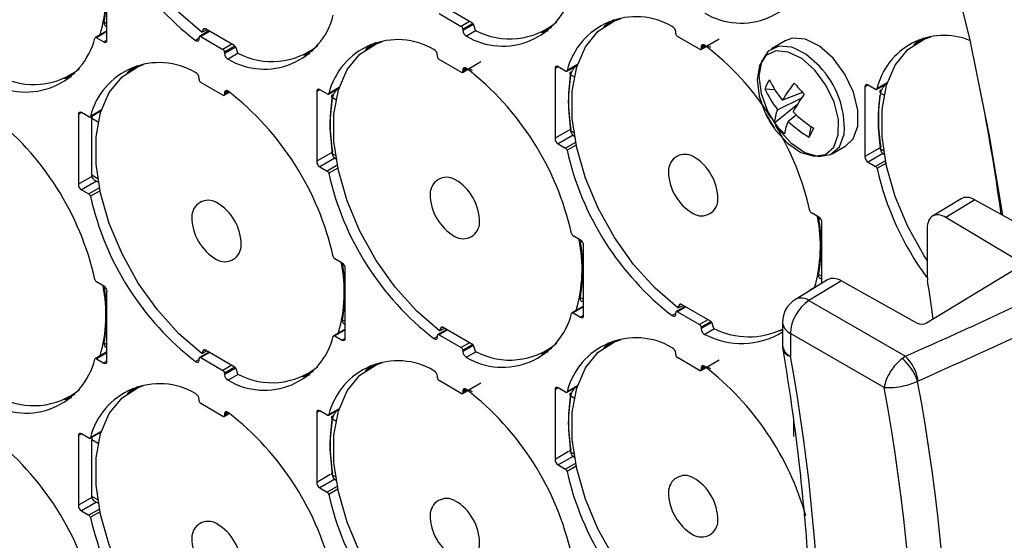
# Model space of a CAD drawing. Extents: x 13.2 to 105.2, y 1.2 to 77.7.
# Drawn here: x 70.5 to 72.6, y 56.4 to 57.6 of the extents above; entities that cross this region are included whole.
import ezdxf

# ---------------------------------------------------------------- set-up
doc = ezdxf.new("R2010")
doc.units = 0
doc.header["$MEASUREMENT"] = 0
doc.layers.get('0').update_dxf_attribs({"linetype": 'CONTINUOUS'})
doc.layers.add('OBJECT', color=7, linetype='CONTINUOUS')

# ---------------------------------------------------------------- blocks, each defined once
blk = doc.blocks.new('LEFT4', base_point=(13.665, 9.071))
for start, end in [(300, 0), (240, 300)]:
    blk.add_arc((13.809, 8.821), 0.289, start, end)
blk = doc.blocks.new('LEFT3', base_point=(13.665, 9.071))
blk.add_arc((14.098, 9.321), 0.866, 180, 240)
blk = doc.blocks.new('LEFT2', base_point=(13.665, 9.071))
for start, end in [(120, 180), (60, 120)]:
    blk.add_arc((13.52, 9.321), 0.289, start, end)
blk = doc.blocks.new('LEFT1', base_point=(13.665, 9.071))
blk.add_arc((13.232, 8.821), 0.866, 0, 60)
blk = doc.blocks.new('left')
for name in ['LEFT2', 'LEFT1', 'LEFT3', 'LEFT4']:
    blk.add_blockref(name, (0, 0))

msp = doc.modelspace()

# ---------------------------------------------------------------- linework, layer by layer
for p, q in [((70.6515, 57.5476), (70.6515, 57.7028)), ((71.4637, 57.5861), (71.3998, 57.623)), ((71.3904, 57.6069), (71.4399, 57.5783)), ((70.6453, 57.5883), (70.6515, 57.5848)), ((70.6475, 57.5804), (70.6515, 57.5781)), ((71.4585, 57.5891), (71.4399, 57.5783)), ((71.4654, 57.5848), (71.4435, 57.5722)), ((71.4671, 57.5828), (71.4435, 57.5691)), ((71.4718, 57.5693), (71.4689, 57.5791)), ((71.7694, 57.5895), (71.7572, 57.5777)), ((71.7796, 57.5927), (71.7595, 57.5793)), ((70.6515, 57.5684), (70.6254, 57.5533)), ((70.6515, 57.5667), (70.6279, 57.5531)), ((70.8784, 57.5681), (70.8576, 57.5561)), ((70.8798, 57.5672), (70.8601, 57.5558)), ((70.8601, 57.5558), (70.9096, 57.5272)), ((70.8661, 57.5719), (70.8625, 57.5651)), ((70.8655, 57.5716), (70.8625, 57.5651)), ((70.8625, 57.5651), (70.874, 57.5706)), ((70.8655, 57.5716), (70.8661, 57.5719)), ((70.8661, 57.5719), (70.8688, 57.5732)), ((70.9345, 57.5356), (70.8706, 57.5725)), ((71.4435, 57.5722), (71.4435, 57.5691)), ((71.473, 57.5688), (71.4514, 57.5564)), ((71.618, 57.5647), (71.6337, 57.5692)), ((71.6199, 57.5657), (71.6416, 57.5765)), ((71.9172, 57.562), (71.9172, 57.5651)), ((71.9703, 57.5273), (71.9208, 57.5559)), ((70.6279, 57.5531), (70.6444, 57.5436)), ((70.6515, 57.5476), (70.6444, 57.5436)), ((70.8566, 57.5518), (70.8486, 57.5472)), ((70.8566, 57.5507), (70.8566, 57.5538)), ((70.9293, 57.5386), (70.9096, 57.5272)), ((70.9361, 57.5344), (70.9131, 57.5211)), ((71.239, 57.5384), (71.2268, 57.5266)), ((71.2493, 57.5416), (71.2291, 57.5282)), ((71.9728, 57.5271), (72.0139, 57.5509)), ((71.9809, 57.5365), (71.9738, 57.5325)), ((71.9833, 57.5349), (71.9738, 57.5294)), ((71.995, 57.531), (71.9873, 57.5355)), ((72.1609, 57.5463), (72.1302, 57.5286)), ((72.4588, 57.5488), (72.4466, 57.537)), ((72.469, 57.5519), (72.4489, 57.5385)), ((70.9379, 57.5324), (70.9131, 57.5181)), ((70.9131, 57.5211), (70.9131, 57.5181)), ((70.9437, 57.5184), (70.9211, 57.5054)), ((70.9426, 57.5189), (70.9397, 57.5287)), ((71.0894, 57.514), (71.1034, 57.5181)), ((71.0907, 57.5153), (71.1114, 57.5256)), ((71.3869, 57.511), (71.3869, 57.514)), ((71.9738, 57.5325), (71.9738, 57.5294)), ((70.7192, 57.4906), (70.6999, 57.4778)), ((71.4399, 57.4763), (71.3904, 57.5048)), ((71.4424, 57.476), (71.4836, 57.4998)), ((71.6746, 57.4788), (71.698, 57.4923)), ((71.6983, 57.4932), (71.6755, 57.48)), ((70.5604, 57.4642), (70.5811, 57.4745)), ((70.7087, 57.4874), (70.6961, 57.4751)), ((71.4505, 57.4855), (71.4435, 57.4814)), ((71.4529, 57.4838), (71.4435, 57.4783)), ((71.4435, 57.4814), (71.4435, 57.4783)), ((71.4647, 57.4799), (71.4569, 57.4844)), ((71.6556, 57.4885), (71.6485, 57.4845)), ((71.6485, 57.4845), (71.6485, 57.3293)), ((71.6721, 57.479), (71.6556, 57.4885)), ((71.6913, 57.4658), (71.6839, 57.4701)), ((70.5562, 57.4623), (70.5731, 57.467)), ((70.8566, 57.4599), (70.8566, 57.4629)), ((70.9096, 57.4252), (70.8601, 57.4538)), ((72.345, 57.4478), (72.338, 57.4437)), ((72.3615, 57.4382), (72.345, 57.4478)), ((72.364, 57.438), (72.3875, 57.4515)), ((72.3878, 57.4524), (72.3649, 57.4392)), ((70.9121, 57.4249), (70.9239, 57.4317)), ((70.9202, 57.4344), (70.9131, 57.4303)), ((70.9226, 57.4327), (70.9131, 57.4272)), ((70.9131, 57.4303), (70.9131, 57.4272)), ((71.1253, 57.4374), (71.1182, 57.4334)), ((71.1182, 57.4334), (71.1182, 57.2782)), ((71.1418, 57.4279), (71.1253, 57.4374)), ((71.1443, 57.4277), (71.1677, 57.4412)), ((71.168, 57.4421), (71.1452, 57.4289)), ((72.1157, 57.4397), (72.1376, 57.4376)), ((72.1995, 57.4313), (72.1543, 57.414)), ((72.338, 57.4437), (72.338, 57.2885)), ((72.3807, 57.4251), (72.3733, 57.4293)), ((71.1609, 57.4148), (71.1535, 57.419)), ((72.1367, 57.3637), (72.1882, 57.4053)), ((72.1437, 57.3928), (72.1974, 57.4195)), ((70.5949, 57.3864), (70.5879, 57.3823)), ((70.5879, 57.3823), (70.5879, 57.2271)), ((70.6114, 57.3768), (70.5949, 57.3864)), ((70.6139, 57.3766), (70.6385, 57.3908)), ((70.6388, 57.3917), (70.6148, 57.3778)), ((72.1854, 57.3811), (72.1674, 57.3668)), ((70.6177, 57.247), (70.6177, 57.3732)), ((70.6319, 57.3651), (70.6177, 57.3732)), ((71.6784, 57.3465), (71.6485, 57.3293)), ((71.6905, 57.3417), (71.6839, 57.3456)), ((71.6878, 57.3366), (71.6917, 57.3344)), ((72.2141, 57.3318), (72.2187, 57.3551)), ((71.6887, 57.3361), (71.6556, 57.3171)), ((71.6556, 57.3171), (71.6721, 57.3075)), ((71.6942, 57.3203), (71.6721, 57.3075)), ((71.148, 57.2954), (71.1182, 57.2782)), ((71.1602, 57.2907), (71.1535, 57.2945)), ((71.6955, 57.3141), (71.6755, 57.3026)), ((72.2652, 57.2948), (72.2958, 57.3125)), ((72.3708, 57.3075), (72.338, 57.2885)), ((72.3781, 57.2954), (72.345, 57.2763)), ((72.3799, 57.301), (72.3733, 57.3048)), ((72.3772, 57.2959), (72.3811, 57.2937)), ((71.1583, 57.2851), (71.1253, 57.266)), ((71.1575, 57.2855), (71.1613, 57.2833)), ((72.345, 57.2763), (72.3615, 57.2668)), ((72.3837, 57.2795), (72.3615, 57.2668)), ((72.3849, 57.2734), (72.3649, 57.2618)), ((71.1253, 57.266), (71.1418, 57.2564)), ((71.1639, 57.2692), (71.1418, 57.2564)), ((71.1652, 57.2631), (71.1452, 57.2515)), ((70.6179, 57.2445), (70.5879, 57.2271)), ((70.6284, 57.2342), (70.5949, 57.2149)), ((70.6311, 57.2393), (70.6177, 57.247)), ((70.6218, 57.238), (70.6323, 57.232)), ((70.5949, 57.2149), (70.6114, 57.2054)), ((70.6347, 57.2188), (70.6114, 57.2054)), ((70.636, 57.2126), (70.6148, 57.2004)), ((72.5519, 57.1948), (72.4884, 57.1562)), ((72.5828, 57.1924), (72.5183, 57.1532)), ((72.5828, 57.1924), (72.7512, 57.0987)), ((72.2354, 57.1538), (72.2189, 57.1633)), ((72.2351, 57.154), (72.2352, 57.1527)), ((72.2352, 57.1527), (72.2392, 57.1503)), ((72.2425, 57.0068), (72.2425, 57.1416)), ((72.6808, 57.0559), (72.5183, 57.1532)), ((72.4766, 57.1291), (72.4766, 57.0235)), ((71.7051, 57.1027), (71.6886, 57.1123)), ((71.7048, 57.1029), (71.7049, 57.1016)), ((71.7049, 57.1016), (71.7089, 57.0992)), ((71.7122, 56.9353), (71.7122, 57.0905)), ((71.1748, 57.0516), (71.1583, 57.0612)), ((71.1757, 57.0518), (71.1758, 57.0502)), ((71.1758, 57.0502), (71.1778, 57.0491)), ((71.1818, 56.8842), (71.1818, 57.0394)), ((72.4752, 56.9187), (72.6806, 57.0435)), ((70.6444, 57.0006), (70.6279, 57.0101)), ((72.2549, 57.0144), (72.1835, 56.971)), ((72.2859, 57.012), (72.2136, 56.9681)), ((72.2352, 57.0265), (72.2425, 57.0223)), ((72.2374, 57.0186), (72.2425, 57.0156)), ((72.2859, 57.012), (72.4542, 56.9182)), ((72.4766, 57.0235), (72.4774, 57.0133)), ((70.6515, 56.8332), (70.6515, 56.9883)), ((72.2425, 57.0072), (72.2164, 56.9921)), ((71.7049, 56.9754), (71.7122, 56.9712)), ((71.707, 56.9675), (71.7122, 56.9645)), ((72.2136, 56.9681), (72.4281, 56.8442)), ((71.7122, 56.9561), (71.6861, 56.941)), ((71.7122, 56.9544), (71.6886, 56.9408)), ((71.9379, 56.9551), (71.9183, 56.9438)), ((71.9394, 56.9542), (71.9208, 56.9435)), ((71.9208, 56.9435), (71.9703, 56.9149)), ((71.9256, 56.9589), (71.922, 56.9522)), ((71.925, 56.9586), (71.922, 56.9522)), ((71.922, 56.9522), (71.9335, 56.9576)), ((71.925, 56.9586), (71.9256, 56.9589)), ((71.9256, 56.9589), (71.9283, 56.9603)), ((71.9941, 56.9227), (71.9301, 56.9596)), ((71.1758, 56.9257), (71.1818, 56.9222)), ((71.6886, 56.9408), (71.7051, 56.9312)), ((71.7122, 56.9353), (71.7051, 56.9312)), ((71.9172, 56.9395), (71.9092, 56.9349)), ((71.9172, 56.9384), (71.9172, 56.9415)), ((71.9888, 56.9257), (71.9703, 56.9149)), ((71.9957, 56.9215), (71.9738, 56.9088)), ((71.1818, 56.905), (71.1558, 56.8899)), ((71.1818, 56.9033), (71.1583, 56.8897)), ((71.178, 56.9178), (71.1818, 56.9156)), ((71.4076, 56.904), (71.3879, 56.8927)), ((71.409, 56.9032), (71.3904, 56.8924)), ((71.3953, 56.9079), (71.3917, 56.9011)), ((71.3947, 56.9075), (71.3917, 56.9011)), ((71.3917, 56.9011), (71.4032, 56.9065)), ((71.3947, 56.9075), (71.3953, 56.9079)), ((71.3953, 56.9079), (71.398, 56.9092)), ((71.4637, 56.8716), (71.3998, 56.9085)), ((71.9974, 56.9194), (71.9738, 56.9058)), ((71.9738, 56.9088), (71.9738, 56.9058)), ((72.0033, 56.9055), (71.9818, 56.893)), ((72.0022, 56.9059), (71.9992, 56.9158)), ((72.1477, 56.9012), (72.1547, 56.9029)), ((72.1502, 56.9024), (72.1547, 56.9046)), ((72.1547, 56.9197), (72.1547, 56.8689)), ((71.1583, 56.8897), (71.1748, 56.8802)), ((71.1818, 56.8842), (71.1748, 56.8802)), ((71.3869, 56.8884), (71.3789, 56.8838)), ((71.3869, 56.8873), (71.3869, 56.8904)), ((71.3904, 56.8924), (71.4399, 56.8639)), ((71.7796, 56.8782), (71.7595, 56.8648)), ((72.1723, 56.8952), (72.1723, 56.8444)), ((72.381, 56.7747), (72.1723, 56.8952)), ((70.6453, 56.8739), (70.6515, 56.8703)), ((70.6475, 56.866), (70.6515, 56.8636)), ((70.8661, 56.8574), (70.8625, 56.8507)), ((70.8655, 56.8571), (70.8625, 56.8506)), ((70.8625, 56.8507), (70.874, 56.8561)), ((70.8655, 56.8571), (70.8661, 56.8574)), ((70.8661, 56.8574), (70.8688, 56.8587)), ((70.9345, 56.8212), (70.8706, 56.8581)), ((71.4585, 56.8746), (71.4399, 56.8639)), ((71.4654, 56.8704), (71.4435, 56.8577)), ((71.4671, 56.8683), (71.4435, 56.8547)), ((71.4435, 56.8577), (71.4435, 56.8547)), ((71.4718, 56.8548), (71.4689, 56.8647)), ((71.6174, 56.8501), (71.6337, 56.8547)), ((71.6199, 56.8513), (71.6416, 56.862)), ((71.7694, 56.8751), (71.7572, 56.8633)), ((70.6515, 56.8539), (70.6254, 56.8389)), ((70.6515, 56.8522), (70.6279, 56.8386)), ((70.6279, 56.8386), (70.6444, 56.8291)), ((70.6515, 56.8332), (70.6444, 56.8291)), ((70.8566, 56.8374), (70.8486, 56.8328)), ((70.8566, 56.8362), (70.8566, 56.8393)), ((70.8784, 56.8536), (70.8576, 56.8416)), ((70.8798, 56.8527), (70.8601, 56.8414)), ((70.8601, 56.8414), (70.9096, 56.8128)), ((71.473, 56.8544), (71.4514, 56.842)), ((71.9172, 56.8476), (71.9172, 56.8506)), ((71.9703, 56.8129), (71.9208, 56.8415)), ((71.9728, 56.8126), (72.0139, 56.8364)), ((72.4281, 56.8442), (72.4214, 56.8397)), ((70.9293, 56.8242), (70.9096, 56.8128)), ((70.9361, 56.8199), (70.9131, 56.8067)), ((70.9379, 56.8179), (70.9131, 56.8036)), ((70.9426, 56.8044), (70.9397, 56.8142)), ((71.0907, 56.8008), (71.1114, 56.8111)), ((71.239, 56.824), (71.2268, 56.8122)), ((71.2493, 56.8271), (71.2291, 56.8137)), ((71.9809, 56.8221), (71.9738, 56.818)), ((71.9833, 56.8204), (71.9738, 56.8149)), ((71.9738, 56.818), (71.9738, 56.8149)), ((71.995, 56.8165), (71.9873, 56.821)), ((70.9131, 56.8067), (70.9131, 56.8036)), ((70.9437, 56.8039), (70.9211, 56.7909)), ((71.0865, 56.7989), (71.1034, 56.8037)), ((71.3869, 56.7965), (71.3869, 56.7996)), ((71.4399, 56.7618), (71.3904, 56.7904)), ((72.4567, 56.789), (72.4554, 56.7884)), ((70.7087, 56.7729), (70.6961, 56.7607)), ((70.7192, 56.7761), (70.6999, 56.7633)), ((71.4424, 56.7615), (71.4836, 56.7853)), ((71.4505, 56.771), (71.4435, 56.7669)), ((71.4529, 56.7693), (71.4435, 56.7638)), ((71.4435, 56.7669), (71.4435, 56.7638)), ((71.4647, 56.7654), (71.4569, 56.7699)), ((71.6556, 56.7741), (71.6485, 56.77)), ((71.6485, 56.77), (71.6485, 56.6148)), ((71.6721, 56.7645), (71.6556, 56.7741)), ((71.6746, 56.7643), (71.698, 56.7778)), ((71.6983, 56.7787), (71.6755, 56.7655)), ((70.5562, 56.7478), (70.5731, 56.7526)), ((70.5604, 56.7498), (70.5811, 56.76)), ((70.8566, 56.7454), (70.8566, 56.7485)), ((71.6913, 56.7514), (71.6839, 56.7556)), ((70.9096, 56.7107), (70.8601, 56.7393)), ((71.1443, 56.7132), (71.1677, 56.7267)), ((71.168, 56.7276), (71.1452, 56.7145)), ((70.9121, 56.7105), (70.9239, 56.7173)), ((70.9202, 56.7199), (70.9131, 56.7158)), ((70.9226, 56.7182), (70.9131, 56.7128)), ((70.9131, 56.7158), (70.9131, 56.7128)), ((71.1253, 56.723), (71.1182, 56.7189)), ((71.1182, 56.7189), (71.1182, 56.5638)), ((71.1418, 56.7134), (71.1253, 56.723)), ((71.1609, 56.7003), (71.1535, 56.7045)), ((72.1789, 56.6987), (72.1789, 56.6659)), ((70.5949, 56.6719), (70.5879, 56.6678)), ((70.5879, 56.6678), (70.5879, 56.5127)), ((70.6114, 56.6624), (70.5949, 56.6719)), ((70.6139, 56.6621), (70.6385, 56.6763)), ((70.6388, 56.6772), (70.6148, 56.6634)), ((70.6177, 56.5326), (70.6177, 56.6587)), ((70.6319, 56.6506), (70.6177, 56.6587)), ((71.6784, 56.6321), (71.6485, 56.6148)), ((71.6887, 56.6217), (71.6556, 56.6026)), ((71.6905, 56.6273), (71.6839, 56.6311)), ((71.6878, 56.6222), (71.6917, 56.6199)), ((71.6556, 56.6026), (71.6721, 56.5931)), ((71.6942, 56.6058), (71.6721, 56.5931)), ((71.6955, 56.5997), (71.6755, 56.5881)), ((71.148, 56.581), (71.1182, 56.5638)), ((71.1583, 56.5706), (71.1253, 56.5515)), ((71.1602, 56.5762), (71.1535, 56.58)), ((71.1575, 56.5711), (71.1613, 56.5689)), ((71.1253, 56.5515), (71.1418, 56.542)), ((71.1639, 56.5547), (71.1418, 56.542)), ((71.1652, 56.5486), (71.1452, 56.537)), ((70.6179, 56.53), (70.5879, 56.5127)), ((70.6311, 56.5248), (70.6177, 56.5326)), ((70.6284, 56.5197), (70.5949, 56.5004)), ((70.6347, 56.5043), (70.6114, 56.4909)), ((70.6218, 56.5235), (70.6323, 56.5175)), ((70.5949, 56.5004), (70.6114, 56.4909)), ((70.636, 56.4981), (70.6148, 56.486))]:
    msp.add_line(p, q)
at = {"flags": 128}
for points in [[(70.4658, 61.0571), (70.6284, 60.9129), (70.7883, 60.7595), (70.9447, 60.5974), (71.0973, 60.4271), (71.2455, 60.2493), (71.3889, 60.0644), (71.5268, 59.8733), (71.6589, 59.6765), (71.7846, 59.4746), (71.9037, 59.2684), (72.0156, 59.0585), (72.1201, 58.8457), (72.2167, 58.6307), (72.305, 58.4141), (72.385, 58.1969), (72.4561, 57.9796), (72.5183, 57.763), (72.5712, 57.5478), (72.6148, 57.3349), (72.6441, 57.1583)], [(70.8625, 57.5651), (70.8115, 57.609), (70.7638, 57.6618), (70.7211, 57.7217), (70.685, 57.7865), (70.6567, 57.8538), (70.6372, 57.9214), (70.6273, 57.9866), (70.6273, 58.0472), (70.6372, 58.101), (70.6567, 58.146), (70.685, 58.1807), (70.7211, 58.2037), (70.7326, 58.208)], [(71.922, 56.9522), (71.8711, 56.996), (71.8234, 57.0488), (71.7807, 57.1087), (71.7445, 57.1735), (71.7162, 57.2409), (71.6967, 57.3084), (71.6868, 57.3736), (71.6868, 57.4342), (71.6967, 57.488), (71.7162, 57.5331), (71.7445, 57.5677), (71.7807, 57.5908), (71.7953, 57.596)], [(70.8706, 57.5725), (70.8698, 57.5729), (70.869, 57.5732), (70.8682, 57.5733), (70.8675, 57.5732), (70.8669, 57.573), (70.8663, 57.5727), (70.8658, 57.5722), (70.8655, 57.5716)], [(70.8486, 57.5472), (70.8501, 57.5463), (70.8516, 57.5458), (70.8529, 57.5457), (70.8542, 57.546), (70.8552, 57.5467), (70.8559, 57.5477), (70.8564, 57.5491), (70.8566, 57.5507)], [(71.3917, 56.9011), (71.3407, 56.9449), (71.293, 56.9978), (71.2504, 57.0576), (71.2142, 57.1224), (71.1859, 57.1898), (71.1664, 57.2573), (71.1565, 57.3225), (71.1565, 57.3831), (71.1664, 57.4369), (71.1859, 57.482), (71.2142, 57.5166), (71.2504, 57.5397), (71.2649, 57.5449)], [(71.9818, 57.5359), (71.9803, 57.5369), (71.9788, 57.5374), (71.9774, 57.5375), (71.9762, 57.5372), (71.9752, 57.5365), (71.9744, 57.5355), (71.974, 57.5341), (71.9738, 57.5325)], [(72.1824, 57.5293), (72.175, 57.5318), (72.1462, 57.5342), (72.1228, 57.5233), (72.1077, 57.5003), (72.1022, 57.4677), (72.1071, 57.4291), (72.1218, 57.3885), (72.1448, 57.3505), (72.1734, 57.319), (72.2047, 57.2977), (72.2353, 57.2886), (72.2617, 57.293), (72.2812, 57.3101), (72.2917, 57.3383), (72.2919, 57.3397)], [(72.2675, 57.5074), (72.2371, 57.5341), (72.2057, 57.5495), (72.1768, 57.5519), (72.1609, 57.5463)], [(72.4766, 57.0579), (72.4701, 57.068), (72.4339, 57.1328), (72.4056, 57.2001), (72.3862, 57.2676), (72.3762, 57.3329), (72.3762, 57.3935), (72.3862, 57.4473), (72.4056, 57.4923), (72.4339, 57.527), (72.4701, 57.55), (72.4847, 57.5552)], [(72.2263, 57.4811), (72.1974, 57.5066), (72.1675, 57.5213), (72.1399, 57.5236), (72.1177, 57.5132), (72.1032, 57.4913), (72.098, 57.4602), (72.1027, 57.4233), (72.1146, 57.3891)], [(72.2368, 57.4897), (72.2064, 57.5164), (72.1824, 57.5293)], [(70.8625, 56.8506), (70.8115, 56.8945), (70.7638, 56.9473), (70.7211, 57.0072), (70.685, 57.072), (70.6567, 57.1394), (70.6372, 57.2069), (70.6273, 57.2721), (70.6273, 57.3327), (70.6372, 57.3865), (70.6567, 57.4315), (70.685, 57.4662), (70.7211, 57.4892), (70.7326, 57.4935)], [(72.2958, 57.3125), (72.3119, 57.3278), (72.3224, 57.356), (72.3226, 57.3922), (72.3127, 57.4323), (72.2936, 57.4722), (72.2675, 57.5074)], [(71.4514, 57.4849), (71.4499, 57.4858), (71.4485, 57.4863), (71.4471, 57.4864), (71.4459, 57.4861), (71.4449, 57.4854), (71.4441, 57.4844), (71.4436, 57.483), (71.4435, 57.4814)], [(72.1366, 57.351), (72.1386, 57.3483), (72.1659, 57.3184), (72.1958, 57.298), (72.2249, 57.2894), (72.2501, 57.2935), (72.2687, 57.3099), (72.2787, 57.3367), (72.279, 57.3712), (72.2695, 57.4095), (72.2513, 57.4475), (72.2263, 57.4811), (72.2263, 57.4811)], [(70.9211, 57.4338), (70.9196, 57.4347), (70.9181, 57.4352), (70.9168, 57.4353), (70.9155, 57.435), (70.9145, 57.4343), (70.9138, 57.4333), (70.9133, 57.4319), (70.9131, 57.4303)], [(72.1146, 57.3891), (72.1167, 57.3846), (72.1366, 57.351)], [(70.6186, 57.3793), (70.618, 57.3764), (70.6177, 57.3732)], [(71.9301, 56.9596), (71.9293, 56.96), (71.9285, 56.9602), (71.9278, 56.9603), (71.9271, 56.9603), (71.9264, 56.9601), (71.9258, 56.9597), (71.9254, 56.9592), (71.925, 56.9586)], [(71.9092, 56.9349), (71.9107, 56.934), (71.9122, 56.9335), (71.9136, 56.9334), (71.9148, 56.9337), (71.9158, 56.9344), (71.9166, 56.9354), (71.9171, 56.9368), (71.9172, 56.9384)], [(71.3998, 56.9085), (71.399, 56.9089), (71.3982, 56.9091), (71.3974, 56.9092), (71.3967, 56.9092), (71.3961, 56.909), (71.3955, 56.9086), (71.395, 56.9081), (71.3947, 56.9075)], [(71.3789, 56.8838), (71.3804, 56.8829), (71.3819, 56.8824), (71.3833, 56.8823), (71.3845, 56.8826), (71.3855, 56.8833), (71.3863, 56.8843), (71.3867, 56.8857), (71.3869, 56.8873)], [(71.922, 56.2377), (71.8711, 56.2815), (71.8234, 56.3344), (71.7807, 56.3942), (71.7445, 56.459), (71.7162, 56.5264), (71.6967, 56.5939), (71.6868, 56.6592), (71.6868, 56.7198), (71.6967, 56.7735), (71.7162, 56.8186), (71.7445, 56.8532), (71.7807, 56.8763), (71.7953, 56.8815)], [(70.8706, 56.8581), (70.8698, 56.8585), (70.869, 56.8587), (70.8682, 56.8588), (70.8675, 56.8588), (70.8669, 56.8586), (70.8663, 56.8582), (70.8658, 56.8577), (70.8655, 56.8571)], [(70.8486, 56.8328), (70.8501, 56.8318), (70.8516, 56.8313), (70.8529, 56.8312), (70.8542, 56.8315), (70.8552, 56.8322), (70.8559, 56.8332), (70.8564, 56.8346), (70.8566, 56.8362)], [(71.3917, 56.1866), (71.3407, 56.2305), (71.293, 56.2833), (71.2504, 56.3432), (71.2142, 56.408), (71.1859, 56.4753), (71.1664, 56.5428), (71.1565, 56.6081), (71.1565, 56.6687), (71.1664, 56.7225), (71.1859, 56.7675), (71.2142, 56.8022), (71.2504, 56.8252), (71.2649, 56.8304)], [(71.9818, 56.8215), (71.9803, 56.8224), (71.9788, 56.8229), (71.9774, 56.823), (71.9762, 56.8227), (71.9752, 56.822), (71.9744, 56.821), (71.974, 56.8196), (71.9738, 56.818)], [(70.8625, 56.1362), (70.8115, 56.18), (70.7638, 56.2328), (70.7211, 56.2927), (70.685, 56.3575), (70.6567, 56.4249), (70.6372, 56.4924), (70.6273, 56.5576), (70.6273, 56.6182), (70.6372, 56.672), (70.6567, 56.7171), (70.685, 56.7517), (70.7211, 56.7748), (70.7326, 56.779)], [(71.4514, 56.7704), (71.4499, 56.7713), (71.4485, 56.7718), (71.4471, 56.7719), (71.4459, 56.7716), (71.4449, 56.771), (71.4441, 56.7699), (71.4436, 56.7685), (71.4435, 56.7669)], [(70.9211, 56.7193), (70.9196, 56.7202), (70.9181, 56.7207), (70.9168, 56.7209), (70.9155, 56.7206), (70.9145, 56.7199), (70.9138, 56.7188), (70.9133, 56.7174), (70.9131, 56.7158)], [(70.6186, 56.6648), (70.618, 56.6619), (70.6177, 56.6587)]]:
    msp.add_lwpolyline(points, dxfattribs=at)
for centre, radius, start, end in [((71.2399, 58.0541), 0.6404, 192.5559, 232.3331), ((70.3169, 57.6515), 0.3324, 343.9571, 11.1802), ((70.2837, 57.6514), 0.3671, 350.1032, 9.8968), ((72.0622, 57.7435), 0.158, 239.3932, 346.0226), ((71.5319, 57.6924), 0.158, 239.3931, 346.0227), ((71.0016, 57.6413), 0.158, 239.3931, 346.0227), ((71.8288, 57.4418), 0.158, 59.3931, 166.0227), ((71.4358, 57.5719), 0.00768, 2.6052, 57.3946), ((71.4571, 57.5757), 0.0123, 16.1148, 57.2148), ((71.5479, 57.7128), 0.1624, 242.0754, 310.0108), ((71.9022, 57.5646), 0.015, 2.1246, 62.1656), ((70.8587, 57.5541), 0.00218, 50.7977, 189.2131), ((71.4585, 57.5697), 0.015, 182.1244, 242.1657), ((71.9249, 57.5624), 0.00768, 182.6053, 237.3944), ((72.5145, 57.4045), 0.1536, 68.2455, 166.9149), ((70.4712, 57.5902), 0.158, 239.3932, 346.0227), ((70.6265, 57.5515), 0.0021, 49.0182, 163.8291), ((70.6472, 57.5469), 0.00437, 230.7969, 9.2135), ((70.9279, 57.5253), 0.0123, 16.1156, 57.2134), ((71.0188, 57.663), 0.163, 242.1394, 308.6748), ((71.2985, 57.3908), 0.158, 59.3931, 166.0227), ((71.6256, 57.0627), 0.5923, 31.8842, 53.0358), ((70.9055, 57.5208), 0.00768, 2.6066, 57.3934), ((70.9281, 57.5186), 0.015, 182.1246, 242.1655), ((71.3719, 57.5135), 0.015, 2.124, 62.1657), ((71.9716, 57.529), 0.00218, 230.7945, 9.2142), ((70.7681, 57.3397), 0.158, 59.3931, 166.0227), ((71.3946, 57.5113), 0.00768, 182.6062, 237.3945), ((70.4885, 57.6119), 0.163, 242.1394, 308.6748), ((70.8416, 57.4624), 0.015, 2.1246, 62.1655), ((71.4413, 57.478), 0.00218, 230.7968, 9.2147), ((71.0601, 56.978), 0.6404, 12.5558, 52.3331), ((71.6528, 57.4851), 0.00437, 50.7969, 189.2146), ((71.6735, 57.4806), 0.0021, 229.0195, 343.8304), ((72.0645, 57.414), 0.3861, 170.5366, 189.4634), ((72.0945, 57.3522), 0.1978, 356.3538, 44.0087), ((70.8642, 57.4602), 0.00768, 182.6054, 237.3946), ((72.2055, 57.407), 0.0955, 146.7212, 160.0223), ((72.3354, 57.5601), 0.2327, 205.6334, 218.897), ((72.4136, 57.2598), 0.3017, 140.4753, 149.2625), ((72.7942, 57.9893), 0.8155, 221.232, 223.5347), ((72.3423, 57.4444), 0.00437, 50.7988, 189.2099), ((67.6704, 56.4664), 5.0192, 7.9392, 11.3676), ((70.911, 57.4269), 0.00218, 230.7978, 9.213), ((70.5298, 56.9269), 0.6404, 12.5558, 52.3331), ((71.1225, 57.4341), 0.00437, 50.7968, 189.2147), ((71.1432, 57.4295), 0.0021, 229.0188, 343.8292), ((71.5342, 57.3629), 0.3861, 170.5368, 189.4632), ((72.3092, 57.5234), 0.2109, 203.3999, 218.2718), ((72.5793, 57.1619), 0.4606, 144.7744, 150.5968), ((72.3629, 57.4398), 0.0021, 229.0207, 343.8229), ((72.7613, 57.3738), 0.3934, 172.4092, 189.3711), ((69.9995, 56.8758), 0.6404, 12.5558, 52.3331), ((70.5922, 57.383), 0.00437, 50.797, 189.2144), ((72.3159, 57.4799), 0.2208, 204.276, 215.7186), ((72.2189, 57.3594), 0.0823, 156.0887, 177.0517), ((72.3883, 57.6064), 0.3031, 226.0791, 237.1943), ((70.6128, 57.3784), 0.0021, 229.0186, 343.8288), ((72.2886, 57.4801), 0.1913, 217.4701, 227.2963), ((71.5892, 57.027), 0.642, 12.7085, 31.0851), ((72.2632, 57.3219), 0.1058, 154.8863, 170.4645), ((72.3445, 57.5546), 0.2581, 226.6687, 239.6598), ((71.8653, 57.5191), 0.3959, 331.771, 334.9737), ((71.6639, 57.33), 0.0154, 182.6052, 237.3945), ((71.6678, 57.301), 0.00784, 12.1391, 57.069), ((72.3005, 57.4418), 0.6404, 192.5559, 232.3331), ((71.1335, 57.2789), 0.0154, 182.6054, 237.3946), ((72.3533, 57.2892), 0.0154, 182.6075, 237.3931), ((71.1375, 57.2499), 0.00784, 12.1394, 57.0693), ((71.7702, 57.3907), 0.6404, 192.5559, 232.3331), ((72.3573, 57.2602), 0.00784, 12.142, 57.0682), ((73.0042, 57.4078), 0.6557, 192.8591, 216.2018), ((70.6032, 57.2278), 0.0154, 182.6056, 237.3947), ((70.6274, 57.246), 0.00976, 173.8905, 234.7978), ((70.6072, 57.1988), 0.00784, 12.1414, 57.0669), ((71.2399, 57.3396), 0.6404, 192.5559, 232.3331), ((72.2232, 57.1699), 0.00784, 192.1384, 237.0696), ((71.9068, 57.0897), 0.3323, 343.7391, 11.4052), ((71.8736, 57.0896), 0.3671, 350.103, 9.897), ((72.2271, 57.1409), 0.0154, 2.6052, 57.3945), ((71.6928, 57.1188), 0.00784, 192.14, 237.0687), ((71.3757, 57.0386), 0.333, 343.9678, 11.3863), ((71.3432, 57.0385), 0.3671, 350.1032, 9.8968), ((71.6968, 57.0898), 0.0154, 2.6052, 57.3943), ((71.1625, 57.0677), 0.00784, 192.1396, 237.0696), ((70.8472, 56.9881), 0.3324, 343.9572, 11.1801), ((71.1665, 57.0387), 0.0154, 2.6055, 57.3943), ((70.814, 56.988), 0.3671, 350.2357, 9.7643), ((70.6322, 57.0167), 0.00784, 192.1412, 237.0671), ((70.3169, 56.937), 0.3324, 343.9571, 11.1802), ((70.6362, 56.9876), 0.0154, 2.6057, 57.3947), ((70.2837, 56.937), 0.3671, 350.1032, 9.8968), ((72.2174, 56.9904), 0.00198, 63.3069, 165.7505), ((72.2147, 56.9197), 0.06, 121.2798, 180), ((72.2647, 56.8909), 0.0926, 123.5404, 177.3257), ((72.1961, 56.9447), 0.0292, 53.2508, 115.5554), ((71.9194, 56.9418), 0.00218, 50.799, 189.2132), ((71.5319, 56.9779), 0.158, 239.3932, 346.0227), ((71.6872, 56.9392), 0.0021, 49.02, 163.828), ((71.7079, 56.9346), 0.00437, 230.7973, 9.2142), ((71.9874, 56.9123), 0.0123, 16.1153, 57.2135), ((71.9661, 56.9085), 0.00768, 2.606, 57.3945), ((71.9888, 56.9063), 0.015, 182.1244, 242.1655), ((72.0635, 57.0457), 0.1731, 241.8287, 301.7739), ((72.0797, 57.0601), 0.1725, 243.2974, 295.7604), ((72.1847, 56.9227), 0.0302, 185.6949, 245.6253), ((71.0016, 56.9269), 0.158, 239.3932, 346.0227), ((71.1569, 56.8881), 0.0021, 49.0234, 163.8251), ((71.1775, 56.8836), 0.00437, 230.7966, 9.2134), ((71.3891, 56.8907), 0.00218, 50.7963, 189.2115), ((71.8288, 56.7274), 0.158, 59.3931, 166.0227), ((71.4358, 56.8574), 0.00768, 2.6055, 57.3945), ((71.4585, 56.8552), 0.015, 182.1247, 242.1651), ((71.4571, 56.8613), 0.0123, 16.1152, 57.2142), ((71.5479, 56.9983), 0.1624, 242.0754, 310.0108), ((71.9022, 56.8501), 0.015, 2.1248, 62.1655), ((72.2147, 56.8689), 0.06, 180, 189.4563), ((72.1847, 56.8719), 0.0302, 185.6949, 245.6253), ((72.1759, 56.8655), 0.0214, 197.3743, 260.2265), ((70.4712, 56.8758), 0.158, 239.3932, 346.0227), ((70.6265, 56.837), 0.0021, 49.0232, 163.826), ((70.6472, 56.8325), 0.00437, 230.7962, 9.2134), ((70.8587, 56.8397), 0.00218, 50.7954, 189.2139), ((71.2985, 56.6763), 0.158, 59.3931, 166.0227), ((71.9249, 56.8479), 0.00768, 182.6055, 237.394), ((68.1872, 56.1101), 4.0521, 349.5589, 10.4411), ((72.3438, 56.7514), 0.1175, 18.3088, 48.6974), ((72.3614, 56.7746), 0.0964, 8.5793, 46.1731), ((70.9055, 56.8063), 0.00768, 2.606, 57.3945), ((70.9279, 56.8108), 0.0123, 16.1156, 57.2134), ((71.0188, 56.9485), 0.163, 242.1383, 308.6758), ((71.3719, 56.799), 0.015, 2.1236, 62.1662), ((71.9716, 56.8146), 0.00218, 230.7954, 9.2139), ((71.5888, 56.3133), 0.6424, 15.8974, 52.2845), ((70.9281, 56.8041), 0.015, 182.1245, 242.1651), ((71.3946, 56.7968), 0.00768, 182.6065, 237.3945), ((70.4885, 56.8974), 0.163, 242.1404, 308.6738), ((70.7681, 56.6252), 0.158, 59.3931, 166.0228), ((71.0601, 56.2635), 0.6404, 12.5558, 52.3331), ((71.6528, 56.7707), 0.00437, 50.7974, 189.2148), ((68.1176, 55.9896), 4.3351, 349.5654, 10.4346), ((68.1391, 55.9868), 4.3901, 349.4792, 10.5208), ((70.8416, 56.7479), 0.015, 2.1239, 62.1662), ((70.8642, 56.7458), 0.00768, 182.6054, 237.3951), ((71.4413, 56.7635), 0.00218, 230.7967, 9.2141), ((71.6735, 56.7661), 0.0021, 229.0176, 343.8305), ((72.0645, 56.6996), 0.3861, 170.5366, 189.4634), ((71.1225, 56.7196), 0.00437, 50.796, 189.214), ((70.911, 56.7124), 0.00218, 230.7965, 9.2128), ((70.5298, 56.2124), 0.6404, 12.5558, 52.3331), ((71.1432, 56.715), 0.0021, 229.0238, 343.826), ((71.5342, 56.6485), 0.3861, 170.5368, 189.4632), ((69.9995, 56.1613), 0.6404, 12.5558, 52.3331), ((70.5922, 56.6685), 0.00437, 50.7963, 189.2137), ((70.6128, 56.664), 0.0021, 229.0236, 343.8256), ((71.6639, 56.6155), 0.0154, 182.6055, 237.3945), ((71.6678, 56.5865), 0.00784, 12.1406, 57.0674), ((72.3005, 56.7273), 0.6404, 192.5559, 232.3331), ((71.1335, 56.5644), 0.0154, 182.6054, 237.3948), ((70.6274, 56.5315), 0.00976, 173.8905, 234.7978), ((71.1375, 56.5354), 0.00784, 12.1412, 57.0668), ((71.7702, 56.6763), 0.6404, 192.5559, 232.3331), ((70.6032, 56.5134), 0.0154, 182.6056, 237.3947), ((70.6072, 56.4843), 0.00784, 12.1414, 57.0669), ((71.2399, 56.6252), 0.6404, 192.5559, 232.3331)]:
    msp.add_arc(centre, radius, start, end)
for centre, major_axis, ratio, start_param, end_param in [((72.5828, 57.1434), (-0.0308, 0.0515), 0.587641, 5.489404, 6.287475), ((72.5183, 57.1042), (-0.0292, 0.0524), 0.566956, 5.506393, 7.07719), ((72.2859, 56.963), (-0.0308, 0.0515), 0.587641, 5.489404, 6.287475), ((69.5833, 58.0643), (-2.069, 3.7102), 0.567218, 4.109595, 4.132544), ((72.4646, 56.9248), (0.015, 0.0003), 0.592198, 3.930653, 5.483996)]:
    msp.add_ellipse(centre, major_axis=major_axis, ratio=ratio, start_param=start_param, end_param=end_param)
for points, knots in [([(70.6453, 57.5883), (70.6452, 57.5868), (70.6449, 57.5837), (70.6459, 57.5812), (70.6473, 57.5807), (70.6476, 57.5806)], [0, 0, 0, 0, 0.437784, 0.875734, 1, 1, 1, 1]), ([(70.8671, 57.573), (70.8669, 57.5729), (70.8665, 57.5726), (70.8662, 57.5722), (70.8661, 57.5719)], [0, 0, 0, 0, 0.428485, 1, 1, 1, 1]), ([(71.6839, 57.4701), (71.6841, 57.4712), (71.6844, 57.4734), (71.6859, 57.4776), (71.6885, 57.4828), (71.6929, 57.4886), (71.6963, 57.4913), (71.6979, 57.4927)], [0, 0, 0, 0, 0.149619, 0.28282, 0.499245, 0.756478, 1, 1, 1, 1]), ([(71.6837, 57.4775), (71.6831, 57.477), (71.6819, 57.476), (71.6815, 57.474), (71.682, 57.4719), (71.6833, 57.4707), (71.6839, 57.4701)], [0, 0, 0, 0, 0.249992, 0.499994, 0.750006, 1, 1, 1, 1]), ([(72.3733, 57.4293), (72.3735, 57.4305), (72.3738, 57.4327), (72.3753, 57.4369), (72.378, 57.442), (72.3823, 57.4478), (72.3857, 57.4506), (72.3873, 57.4519)], [0, 0, 0, 0, 0.14962, 0.28282, 0.499245, 0.756478, 1, 1, 1, 1]), ([(71.1534, 57.4264), (71.1528, 57.4259), (71.1516, 57.4249), (71.1511, 57.4229), (71.1517, 57.4208), (71.1529, 57.4196), (71.1535, 57.419)], [0, 0, 0, 0, 0.249994, 0.499999, 0.750006, 1, 1, 1, 1]), ([(71.1535, 57.419), (71.1537, 57.4202), (71.1541, 57.4223), (71.1555, 57.4265), (71.1582, 57.4317), (71.1625, 57.4375), (71.1659, 57.4403), (71.1676, 57.4416)], [0, 0, 0, 0, 0.149621, 0.28282, 0.499246, 0.756478, 1, 1, 1, 1]), ([(72.3731, 57.4367), (72.3725, 57.4362), (72.3714, 57.4353), (72.3709, 57.4332), (72.3715, 57.4311), (72.3727, 57.4299), (72.3733, 57.4293)], [0, 0, 0, 0, 0.249995, 0.5, 0.750003, 1, 1, 1, 1]), ([(71.6839, 57.3456), (71.6833, 57.3459), (71.682, 57.3464), (71.6815, 57.3478), (71.6819, 57.3492), (71.6831, 57.3501), (71.6837, 57.3505)], [0, 0, 0, 0, 0.249994, 0.500006, 0.750008, 1, 1, 1, 1]), ([(71.6891, 57.3361), (71.6889, 57.3361), (71.6874, 57.3365), (71.6859, 57.3388), (71.6844, 57.342), (71.6841, 57.3443), (71.6839, 57.3456)], [0, 0, 0, 0, 0.059633, 0.467297, 0.718191, 1, 1, 1, 1]), ([(71.1535, 57.2945), (71.1529, 57.2948), (71.1517, 57.2954), (71.1511, 57.2967), (71.1516, 57.2981), (71.1528, 57.299), (71.1534, 57.2995)], [0, 0, 0, 0, 0.249993, 0.5, 0.750006, 1, 1, 1, 1]), ([(71.1587, 57.285), (71.1586, 57.285), (71.1571, 57.2854), (71.1556, 57.2877), (71.1541, 57.291), (71.1537, 57.2933), (71.1535, 57.2945)], [0, 0, 0, 0, 0.059633, 0.467298, 0.718189, 1, 1, 1, 1]), ([(72.3733, 57.3048), (72.3727, 57.3051), (72.3715, 57.3057), (72.3709, 57.307), (72.3714, 57.3085), (72.3725, 57.3093), (72.3731, 57.3098)], [0, 0, 0, 0, 0.249997, 0.5, 0.750005, 1, 1, 1, 1]), ([(72.3785, 57.2953), (72.3783, 57.2954), (72.3768, 57.2958), (72.3753, 57.2981), (72.3738, 57.3013), (72.3735, 57.3036), (72.3733, 57.3048)], [0, 0, 0, 0, 0.059634, 0.467297, 0.718189, 1, 1, 1, 1]), ([(72.4281, 56.8442), (72.5302, 56.89), (72.7346, 56.9817), (72.9274, 57.0819), (73.0239, 57.1321)], [0, 0, 0, 0, 0.499227, 1, 1, 1, 1]), ([(73.0643, 57.083), (72.9661, 57.0318), (72.7695, 56.9295), (72.561, 56.8359), (72.4567, 56.789)], [0, 0, 0, 0, 0.4994896, 1, 1, 1, 1]), ([(72.2352, 57.0265), (72.2351, 57.0249), (72.2348, 57.0219), (72.2358, 57.0193), (72.2372, 57.0189), (72.2375, 57.0188)], [0, 0, 0, 0, 0.437782, 0.875733, 1, 1, 1, 1]), ([(71.7049, 56.9754), (71.7047, 56.9739), (71.7044, 56.9708), (71.7055, 56.9682), (71.7068, 56.9678), (71.7071, 56.9677)], [0, 0, 0, 0, 0.4377846, 0.8757347, 1, 1, 1, 1]), ([(71.9266, 56.96), (71.9264, 56.9599), (71.926, 56.9597), (71.9257, 56.9592), (71.9256, 56.9589)], [0, 0, 0, 0, 0.4284465, 1, 1, 1, 1]), ([(71.1758, 56.9257), (71.1757, 56.9242), (71.1754, 56.9211), (71.1764, 56.9185), (71.1778, 56.9181), (71.1781, 56.918)], [0, 0, 0, 0, 0.437556, 0.875284, 1, 1, 1, 1]), ([(71.3963, 56.9089), (71.3961, 56.9088), (71.3957, 56.9086), (71.3954, 56.9081), (71.3953, 56.9079)], [0, 0, 0, 0, 0.428458, 1, 1, 1, 1]), ([(70.6453, 56.8739), (70.6452, 56.8723), (70.6449, 56.8693), (70.6459, 56.8667), (70.6473, 56.8663), (70.6476, 56.8662)], [0, 0, 0, 0, 0.437784, 0.875734, 1, 1, 1, 1]), ([(70.8671, 56.8585), (70.8669, 56.8584), (70.8665, 56.8582), (70.8662, 56.8577), (70.8661, 56.8574)], [0, 0, 0, 0, 0.4284591, 1, 1, 1, 1]), ([(72.1555, 56.8591), (72.1612, 56.8236), (72.1777, 56.7208), (72.1984, 56.553), (72.2148, 56.3573), (72.2224, 56.1662), (72.2214, 55.98), (72.2116, 55.7994), (72.1932, 55.625), (72.173, 55.4972), (72.159, 55.4276), (72.1559, 55.4123)], [0, 0, 0, 0, 0.067371, 0.195526, 0.323662, 0.451771, 0.579856, 0.707923, 0.835982, 0.964042, 1, 1, 1, 1]), ([(72.4214, 56.8397), (72.4171, 56.8361), (72.4089, 56.8292), (72.3969, 56.8142), (72.3869, 56.797), (72.3824, 56.7832), (72.3812, 56.7762), (72.381, 56.7748), (72.381, 56.7747)], [0, 0, 0, 0, 0.215075, 0.41562, 0.678425, 0.930749, 0.996214, 1, 1, 1, 1]), ([(71.6839, 56.7556), (71.6841, 56.7568), (71.6844, 56.759), (71.6859, 56.7632), (71.6885, 56.7683), (71.6929, 56.7741), (71.6963, 56.7769), (71.6979, 56.7782)], [0, 0, 0, 0, 0.149617, 0.282818, 0.499244, 0.756478, 1, 1, 1, 1]), ([(72.4554, 56.7884), (72.4502, 56.7862), (72.4402, 56.7819), (72.4217, 56.7768), (72.4023, 56.7737), (72.3886, 56.7737), (72.3824, 56.7745), (72.3811, 56.7747), (72.381, 56.7747)], [0, 0, 0, 0, 0.21507, 0.415617, 0.678429, 0.930752, 0.996214, 1, 1, 1, 1]), ([(71.6837, 56.763), (71.6831, 56.7625), (71.6819, 56.7615), (71.6815, 56.7595), (71.682, 56.7574), (71.6833, 56.7562), (71.6839, 56.7556)], [0, 0, 0, 0, 0.249993, 0.499995, 0.750007, 1, 1, 1, 1]), ([(71.1535, 56.7045), (71.1537, 56.7057), (71.1541, 56.7079), (71.1555, 56.7121), (71.1582, 56.7172), (71.1625, 56.723), (71.1659, 56.7258), (71.1676, 56.7271)], [0, 0, 0, 0, 0.1496164, 0.2828206, 0.4992423, 0.7564771, 1, 1, 1, 1]), ([(71.1534, 56.7119), (71.1528, 56.7115), (71.1516, 56.7105), (71.1511, 56.7084), (71.1517, 56.7063), (71.1529, 56.7051), (71.1535, 56.7045)], [0, 0, 0, 0, 0.249994, 0.5, 0.750007, 1, 1, 1, 1]), ([(71.6839, 56.6311), (71.6833, 56.6314), (71.682, 56.632), (71.6815, 56.6333), (71.6819, 56.6347), (71.6831, 56.6356), (71.6837, 56.6361)], [0, 0, 0, 0, 0.249993, 0.500005, 0.750007, 1, 1, 1, 1]), ([(71.6891, 56.6216), (71.6889, 56.6217), (71.6874, 56.6221), (71.6859, 56.6243), (71.6844, 56.6276), (71.6841, 56.6299), (71.6839, 56.6311)], [0, 0, 0, 0, 0.059634, 0.467296, 0.718193, 1, 1, 1, 1]), ([(71.1535, 56.58), (71.1529, 56.5803), (71.1517, 56.5809), (71.1511, 56.5822), (71.1516, 56.5837), (71.1528, 56.5845), (71.1534, 56.585)], [0, 0, 0, 0, 0.249993, 0.5, 0.750006, 1, 1, 1, 1]), ([(71.1587, 56.5705), (71.1586, 56.5706), (71.1571, 56.571), (71.1556, 56.5733), (71.1541, 56.5765), (71.1537, 56.5788), (71.1535, 56.58)], [0, 0, 0, 0, 0.059633, 0.467296, 0.718192, 1, 1, 1, 1])]:
    msp.add_open_spline(points, degree=3, knots=knots)
for points in [[(71.6839, 57.3456), (71.6813, 57.3678), (71.6762, 57.4123), (71.6813, 57.4508), (71.6839, 57.4701)], [(72.3733, 57.3048), (72.3707, 57.327), (72.3656, 57.3715), (72.3707, 57.4101), (72.3733, 57.4293)], [(71.1535, 57.2945), (71.151, 57.3167), (71.1458, 57.3612), (71.151, 57.3997), (71.1535, 57.419)], [(71.6839, 56.6311), (71.6813, 56.6533), (71.6762, 56.6978), (71.6813, 56.7363), (71.6839, 56.7556)], [(71.1535, 56.58), (71.151, 56.6022), (71.1458, 56.6467), (71.151, 56.6853), (71.1535, 56.7045)]]:
    msp.add_open_spline(points, degree=3)

# ---------------------------------------------------------------- block references
at = {"layer": 'OBJECT', "xscale": 0.1268874960734405, "yscale": 0.1268874960734405, "zscale": 0.1268874960734405}
for p in [(71.956, 57.2251), (71.4257, 57.1741), (70.8953, 57.123), (71.956, 56.5107), (71.4257, 56.4596), (70.8953, 56.4085)]:
    msp.add_blockref('left', p, dxfattribs=at)

doc.saveas('drawing.dxf')
